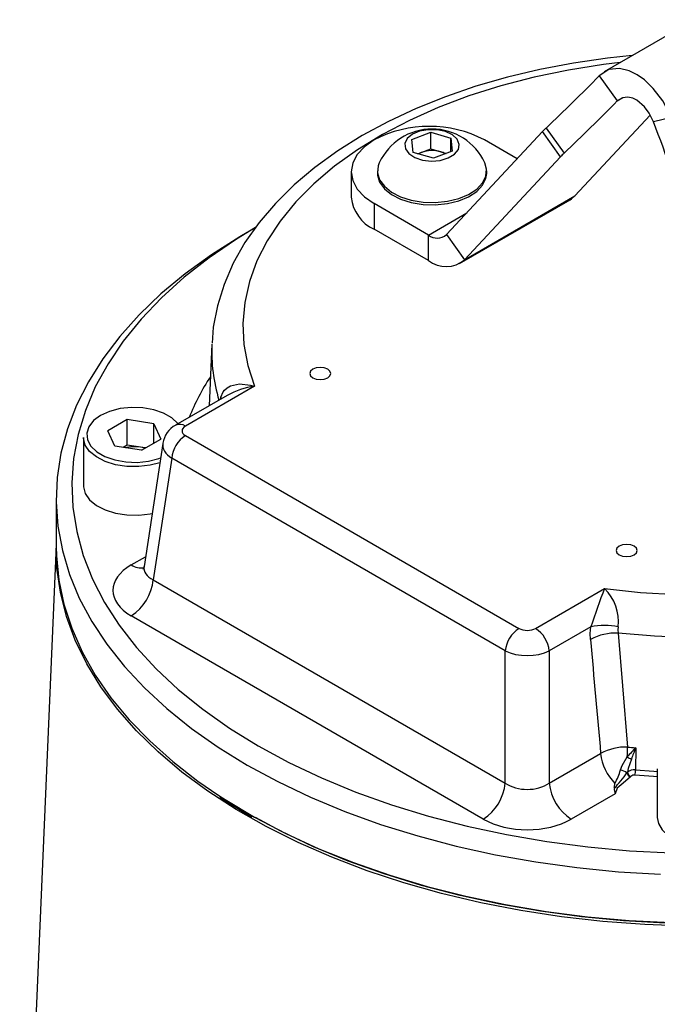
# Model space of a CAD drawing. Units: millimetres. Extents: x 0 to 420, y 0 to 297.
# Drawn here: x 339 to 353, y 218 to 239 of the extents above; entities that cross this region are included whole.
import ezdxf

# ---------------------------------------------------------------- set-up
doc = ezdxf.new("R2010")
doc.units = ezdxf.units.MM

msp = doc.modelspace()

# ---------------------------------------------------------------- linework, layer by layer
at = {"color": 7, "linetype": 'Continuous', "lineweight": 25}
for p, q in [((353.473, 239.273), (351.546, 238.161)), ((351.441, 238.077), (351.828, 237.542)), ((352.53, 237.237), (350.924, 235.515)), ((352.986, 237.186), (352.6, 237.096)), ((350.306, 236.961), (350.692, 236.426)), ((347.442, 236.718), (347.844, 236.871)), ((347.471, 236.441), (347.442, 236.718)), ((347.844, 236.871), (348.274, 236.747)), ((347.844, 236.518), (347.844, 236.871)), ((350.229, 236.885), (348.18, 234.689)), ((348.274, 236.747), (348.303, 236.47)), ((348.274, 236.459), (348.274, 236.747)), ((350.615, 236.35), (350.229, 236.885)), ((347.643, 236.441), (347.844, 236.518)), ((347.844, 236.518), (348.059, 236.455)), ((349.69, 236.307), (348.992, 236.71)), ((347.901, 236.317), (347.471, 236.441)), ((347.569, 236.413), (347.643, 236.441)), ((348.303, 236.47), (347.901, 236.317)), ((348.059, 236.455), (348.176, 236.422)), ((350.615, 236.35), (348.567, 234.154)), ((349.037, 236.087), (349, 236.221)), ((346.147, 236.029), (346.147, 235.485)), ((346.706, 236.047), (346.706, 235.995)), ((349.039, 235.995), (349.039, 236.047)), ((348.567, 234.154), (350.924, 235.515)), ((346.635, 235.349), (346.635, 234.805)), ((347.794, 234.68), (346.635, 235.349)), ((348.461, 234.069), (350.818, 235.43)), ((344.108, 234.842), (343.923, 234.735)), ((347.794, 234.135), (346.635, 234.805)), ((347.794, 234.135), (347.794, 234.68)), ((348.18, 234.689), (348.567, 234.154)), ((343.171, 232.355), (343.114, 231.037)), ((343.499, 231.259), (342.399, 230.624)), ((344.083, 231.455), (342.608, 230.603)), ((341.363, 230.743), (340.949, 230.504)), ((341.93, 230.655), (341.363, 230.743)), ((341.363, 230.199), (341.363, 230.743)), ((341.93, 230.655), (342.082, 230.328)), ((341.93, 230.241), (341.93, 230.655)), ((341.1, 230.177), (340.949, 230.504)), ((340.432, 230.362), (340.432, 229.327)), ((341.667, 230.089), (342.082, 230.328)), ((342.124, 230.236), (341.726, 227.61)), ((342.608, 230.4), (349.729, 226.289)), ((341.667, 230.089), (341.1, 230.177)), ((341.363, 230.199), (341.278, 230.149)), ((341.647, 230.155), (341.363, 230.199)), ((341.753, 230.139), (341.647, 230.155)), ((342.314, 229.92), (341.921, 227.325)), ((349.436, 225.809), (342.314, 229.92)), ((339.849, 229.055), (339.849, 228.034)), ((339.849, 228.066), (339.069, 209.842)), ((341.921, 227.325), (349.436, 222.987)), ((350.082, 226.289), (351.557, 227.14)), ((348.966, 222.219), (341.451, 226.557)), ((351.262, 226.321), (350.375, 225.809)), ((349.436, 222.987), (349.436, 225.809)), ((350.375, 225.809), (350.375, 222.987)), ((352.22, 223.742), (352.217, 223.271)), ((350.375, 222.987), (351.472, 223.62)), ((352.682, 223.29), (352.682, 222.256)), ((352.034, 223.205), (352.042, 223.219)), ((352.117, 223.131), (352.109, 223.121)), ((351.782, 222.76), (350.845, 222.219))]:
    msp.add_line(p, q, dxfattribs=at)
at = {"color": 8, "linetype": 'Continuous', "lineweight": 25}
for p, q in [((351.828, 237.542), (351.946, 237.611)), ((347.794, 234.68), (348.613, 235.152)), ((343.357, 231.177), (343.365, 231.219)), ((343.375, 231.187), (343.365, 231.219)), ((341.451, 227.641), (341.757, 227.818))]:
    msp.add_line(p, q, dxfattribs=at)
at = {"color": 7, "linetype": 'Continuous', "lineweight": 25, "flags": 128}
for points in [[(352.147, 238.508), (351.615, 238.454), (350.889, 238.349), (350.177, 238.214), (349.483, 238.048), (348.809, 237.854), (348.159, 237.631), (347.536, 237.381), (346.942, 237.104), (346.382, 236.801), (345.858, 236.473), (345.373, 236.122), (344.93, 235.749), (344.531, 235.355), (344.18, 234.944), (343.878, 234.517), (343.629, 234.077), (343.433, 233.627), (343.291, 233.172), (343.202, 232.713), (343.177, 232.372)], [(352.986, 237.186), (352.797, 237.544), (352.593, 237.809), (352.406, 237.987), (352.253, 238.095), (352.081, 238.179), (351.874, 238.229), (351.65, 238.208), (351.441, 238.077)], [(352.6, 237.096), (352.51, 237.278), (352.411, 237.412), (352.243, 237.557), (352.156, 237.598), (352.051, 237.622), (351.936, 237.61), (351.828, 237.542)], [(348.455, 236.614), (348.412, 236.722), (348.311, 236.816), (348.162, 236.887), (347.982, 236.925), (347.79, 236.927), (347.607, 236.894), (347.453, 236.828), (347.344, 236.736), (347.293, 236.63), (347.304, 236.519), (347.377, 236.416), (347.504, 236.333), (347.671, 236.278), (347.859, 236.257), (348.049, 236.273), (348.22, 236.324), (348.354, 236.404), (348.435, 236.504), (348.455, 236.614)], [(346.635, 236.71), (346.428, 236.564), (346.274, 236.398), (346.179, 236.217), (346.147, 236.029), (346.179, 235.842), (346.274, 235.661), (346.428, 235.495), (346.635, 235.349)], [(347.643, 236.441), (347.6, 236.422), (347.578, 236.41)], [(346.746, 236.221), (346.722, 236.157), (346.708, 236.007), (346.753, 235.858), (346.854, 235.719), (347.006, 235.596), (347.201, 235.496), (347.43, 235.424), (347.681, 235.383), (347.942, 235.375), (348.2, 235.401), (348.441, 235.459), (348.653, 235.546), (348.827, 235.659), (348.952, 235.792), (349.024, 235.937), (349.037, 236.087)], [(346.706, 235.995), (346.708, 235.955), (346.753, 235.806), (346.854, 235.667), (347.006, 235.545), (347.201, 235.445), (347.43, 235.372), (347.681, 235.331), (347.942, 235.323), (348.2, 235.349), (348.441, 235.407), (348.653, 235.495), (348.827, 235.608), (348.952, 235.74), (349.024, 235.885), (349.039, 235.995)], [(350.818, 235.43), (350.853, 235.453), (350.924, 235.515)], [(344.106, 234.841), (343.696, 234.59), (343.115, 234.195), (342.581, 233.778), (342.096, 233.341), (341.662, 232.887), (341.281, 232.418), (340.955, 231.935), (340.684, 231.44), (340.471, 230.937), (340.316, 230.426), (340.219, 229.91), (340.182, 229.392), (340.205, 228.874), (340.286, 228.357), (340.427, 227.845), (340.626, 227.34), (340.882, 226.843), (341.194, 226.356), (341.562, 225.883), (341.983, 225.425), (342.455, 224.984), (342.977, 224.562), (343.547, 224.161), (344.16, 223.783)], [(343.923, 234.735), (343.767, 234.643), (343.161, 234.258), (342.6, 233.851), (342.086, 233.423), (341.62, 232.978), (341.206, 232.516), (340.844, 232.039), (340.537, 231.55), (340.285, 231.051), (340.089, 230.543), (339.951, 230.029), (339.871, 229.51), (339.849, 228.99), (339.885, 228.47), (339.98, 227.953), (340.133, 227.44), (340.342, 226.934), (340.608, 226.437), (340.93, 225.951), (341.305, 225.478), (341.732, 225.019), (342.21, 224.578), (342.736, 224.156), (343.308, 223.754), (343.925, 223.374)], [(345.327, 231.818), (345.278, 231.776), (345.261, 231.726), (345.278, 231.676), (345.327, 231.634), (345.4, 231.606), (345.486, 231.596), (345.572, 231.606), (345.645, 231.634), (345.694, 231.676), (345.711, 231.726), (345.694, 231.776), (345.645, 231.818), (345.572, 231.846), (345.486, 231.856), (345.4, 231.846), (345.327, 231.818)], [(343.365, 231.219), (343.416, 231.335), (343.442, 231.368), (343.501, 231.422), (343.573, 231.462), (343.759, 231.502), (343.997, 231.478), (344.08, 231.455), (344.083, 231.455)], [(342.061, 229.821), (341.856, 229.768), (341.61, 229.739), (341.358, 229.743), (341.115, 229.78), (340.894, 229.849), (340.706, 229.946), (340.562, 230.065), (340.469, 230.2), (340.432, 230.343), (340.432, 230.362)], [(341.744, 230.133), (341.71, 230.143), (341.647, 230.155)], [(340.432, 229.327), (340.432, 229.309), (340.469, 229.165), (340.562, 229.031), (340.706, 228.912), (340.894, 228.815), (341.115, 228.746), (341.358, 228.709), (341.61, 228.704), (341.856, 228.734), (341.897, 228.742)], [(339.849, 228.034), (339.853, 227.839), (339.904, 227.32), (340.013, 226.803), (340.18, 226.292), (340.404, 225.788), (340.684, 225.294), (341.018, 224.81), (341.407, 224.341), (341.847, 223.887), (342.337, 223.45), (342.875, 223.033), (343.321, 222.725)], [(353.315, 219.937), (352.415, 219.97), (351.521, 220.038), (350.637, 220.138), (349.766, 220.271), (348.911, 220.437), (348.077, 220.634), (347.267, 220.862), (346.484, 221.12), (345.732, 221.406), (345.013, 221.72), (344.331, 222.06), (343.689, 222.425), (343.088, 222.813), (342.533, 223.223), (342.025, 223.653), (341.566, 224.101), (341.158, 224.565), (340.803, 225.043), (340.502, 225.533), (340.257, 226.034), (340.069, 226.543), (339.938, 227.058), (339.865, 227.576), (339.849, 228)], [(351.868, 228.042), (351.819, 228), (351.802, 227.95), (351.819, 227.9), (351.868, 227.858), (351.941, 227.83), (352.027, 227.82), (352.113, 227.83), (352.186, 227.858), (352.235, 227.9), (352.252, 227.95), (352.235, 228), (352.186, 228.042), (352.113, 228.07), (352.027, 228.08), (351.941, 228.07), (351.868, 228.042)], [(351.255, 226.052), (351.251, 226.182), (351.262, 226.321)], [(351.849, 226.322), (351.841, 226.255), (351.845, 226.188)], [(351.845, 226.188), (351.939, 225.066), (352.048, 223.757)], [(344.16, 223.783), (344.816, 223.428), (345.511, 223.1), (346.242, 222.798), (347.006, 222.526), (347.799, 222.283), (348.619, 222.07), (349.461, 221.89), (350.322, 221.742), (351.198, 221.627), (352.085, 221.546), (352.98, 221.499)], [(351.896, 223.268), (351.933, 223.363), (352.041, 223.548)], [(352.13, 223.501), (352.062, 223.297), (352.042, 223.219)], [(343.925, 223.374), (344.582, 223.019), (345.278, 222.688), (346.01, 222.384), (346.774, 222.108), (347.568, 221.862), (348.388, 221.645), (349.23, 221.46), (350.091, 221.306), (350.967, 221.185), (351.856, 221.097), (352.752, 221.043)], [(352.109, 223.121), (351.952, 222.99), (351.824, 222.88), (351.782, 222.76)], [(352.682, 223.123), (352.599, 223.129), (352.205, 223.157)], [(343.339, 222.687), (343.899, 222.34), (344.025, 222.272)], [(362.263, 221.665), (362.186, 221.631), (361.451, 221.326), (360.682, 221.051), (359.884, 220.804), (359.059, 220.589), (358.212, 220.404), (357.346, 220.253), (356.464, 220.134), (355.571, 220.049), (354.67, 219.998), (353.765, 219.981), (352.86, 219.998), (351.96, 220.049), (351.066, 220.134), (350.185, 220.253), (349.319, 220.404), (348.471, 220.589), (347.647, 220.804), (346.849, 221.051), (346.08, 221.326), (345.344, 221.631), (344.644, 221.962), (344.102, 222.252)], [(352.682, 222.256), (352.704, 222.129), (352.783, 221.991), (352.915, 221.868), (353.093, 221.765), (353.307, 221.689), (353.546, 221.643), (353.797, 221.63), (354.046, 221.651), (354.279, 221.705), (354.485, 221.788), (354.653, 221.897), (354.772, 222.025), (354.837, 222.165), (354.849, 222.256)]]:
    msp.add_lwpolyline(points, dxfattribs=at)
at = {"color": 8, "linetype": 'Continuous', "lineweight": 25, "flags": 128}
for points in [[(351.89, 238.36), (351.534, 238.316), (350.783, 238.198), (350.05, 238.047), (349.34, 237.862), (348.657, 237.646), (348.005, 237.4), (347.389, 237.125), (346.812, 236.823), (346.278, 236.496), (345.79, 236.146), (345.351, 235.775), (344.963, 235.385), (344.63, 234.979), (344.353, 234.559), (344.134, 234.127), (343.974, 233.687), (343.874, 233.242), (343.835, 232.793), (343.856, 232.343), (343.939, 231.896), (344.083, 231.455)], [(342.447, 230.651), (342.442, 230.657), (342.315, 230.778), (342.142, 230.878), (341.932, 230.951), (341.698, 230.993), (341.454, 231.002), (341.213, 230.976), (340.989, 230.918), (340.796, 230.831), (340.645, 230.72), (340.545, 230.591), (340.5, 230.451), (340.515, 230.31), (340.588, 230.175), (340.715, 230.054), (340.888, 229.954), (341.098, 229.881), (341.332, 229.839), (341.577, 229.83), (341.818, 229.856), (342.041, 229.914), (342.077, 229.927)], [(351.557, 227.14), (352.322, 227.057), (353.096, 227.009)], [(353.408, 226.09), (352.624, 226.122), (351.845, 226.188)], [(352.217, 223.271), (352.608, 223.242), (352.682, 223.237)], [(343.321, 222.725), (343.458, 222.636), (344.085, 222.262), (344.753, 221.913), (345.458, 221.589), (346.198, 221.292), (346.97, 221.023), (347.771, 220.784), (348.596, 220.575), (349.443, 220.398), (350.309, 220.252), (351.188, 220.139), (352.079, 220.06), (352.977, 220.013)]]:
    msp.add_lwpolyline(points, dxfattribs=at)
at = {"color": 7, "linetype": 'Continuous', "lineweight": 25}
for centre, radius, start, end in [((323.799, 265.076), 38.64, 313.3143, 315.6757), ((324.185, 264.54), 38.64, 313.3143, 315.6757), ((347.814, 234.435), 2.562, 62.6097, 117.3903), ((347.873, 235.699), 1.242, 24.8829, 155.1171), ((351.499, 235.692), 1.743, 133.2212, 136.777), ((333.267, 229.479), 20.779, 15.1403, 21.5062), ((347.874, 235.799), 0.682, 74.2107, 109.7451), ((347.928, 235.987), 0.486, 61.6305, 74.3587), ((351.885, 235.156), 1.743, 133.2212, 136.777), ((346.981, 235.568), 0.838, 185.6948, 245.6253), ((347.982, 234.919), 0.304, 231.8736, 310.8582), ((348.169, 234.613), 0.607, 231.8736, 310.8582), ((342.619, 230.181), 0.494, 116.4244, 173.5676), ((342.958, 229.856), 0.647, 122.8009, 174.311), ((341.515, 229.314), 0.851, 81.1233, 103.215), ((341.601, 227.618), 0.125, 328.0922, 357.1353), ((340.89, 227.428), 1.036, 302.8009, 354.311), ((362.417, 222.776), 11.704, 158.1078, 162.3708), ((350.824, 226.418), 1.029, 354.6683, 44.6181), ((350.08, 225.744), 0.647, 122.8009, 174.311), ((349.731, 225.744), 0.647, 5.689, 57.1991), ((351.559, 224.876), 1.474, 78.664, 101.6032), ((351.789, 225.081), 1.108, 87.0775, 118.798), ((352.006, 222.655), 1.102, 87.7752, 118.9563), ((348.165, 223.792), 3.883, 356.3935, 359.4829), ((353.905, 222.008), 2.417, 134.1901, 140.4473), ((353.74, 241.78), 18.102, 264.6383, 265.1827), ((360.683, 220.448), 9.082, 158.7363, 160.3577), ((352.532, 223.734), 1.066, 186.1417, 224.8204), ((352.324, 223.978), 0.515, 236.6523, 247.8596), ((352.186, 223.056), 0.217, 81.8049, 131.3977), ((349.257, 225.239), 3.443, 316.7336, 323.7766), ((350.576, 223.655), 1.376, 330.7247, 343.67), ((351.786, 222.847), 0.436, 55.2516, 75.3959), ((352.136, 223.22), 0.103, 188.5852, 254.9689), ((352.143, 223.228), 0.101, 185.544, 255.407), ((352.189, 223.052), 0.107, 81.8639, 132.3831), ((351.656, 223.273), 0.561, 348.1065, 359.7628), ((348.405, 223.089), 1.036, 302.8009, 354.311), ((351.406, 223.089), 1.036, 185.689, 237.1991), ((352.055, 222.862), 0.291, 176.5135, 200.514), ((349.993, 223.134), 1.789, 351.8164, 355.1324)]:
    msp.add_arc(centre, radius, start, end, dxfattribs=at)
at = {"color": 8, "linetype": 'Continuous', "lineweight": 25}
for centre, radius, start, end in [((346.775, 232.207), 3.607, 177.6448, 196.9177), ((347.135, 229.01), 4.791, 146.4762, 158.1987), ((344.333, 229.751), 1.722, 98.3581, 118.9319), ((342.486, 230.435), 0.207, 54.0184, 114.6685), ((341.657, 227.945), 0.366, 235.8546, 281.0398)]:
    msp.add_arc(centre, radius, start, end, dxfattribs=at)
at = {"color": 7, "linetype": 'Continuous', "lineweight": 25}
for centre, major_axis, ratio, start_param, end_param in [((342.787, 230.501), (0.252, 0), 0.572919, 2.359993, 3.923193), ((342.405, 227.099), (1.344, 0), 0.572919, 2.359993, 3.923193), ((349.906, 226.392), (0.25, 0), 0.58169, 3.930789, 5.493989), ((356.221, 251.788), (-7.099, 101.036), 0.068904, 1.823507, 1.848485), ((349.906, 226.052), (0.667, 0), 0.513543, 3.930789, 5.493989), ((349.906, 223.314), (0.667, 0), 0.690724, 3.930789, 5.493989), ((349.906, 222.769), (1.333, 0), 0.58169, 3.930789, 5.493989)]:
    msp.add_ellipse(centre, major_axis=major_axis, ratio=ratio, start_param=start_param, end_param=end_param, dxfattribs=at)
at = {"color": 8, "linetype": 'Continuous', "lineweight": 25}
for centre, major_axis, ratio, start_param, end_param in [((342.787, 230.161), (0.664, -0.062), 0.574974, 3.107122, 3.977224), ((342.405, 227.644), (0.68, 0.097), 0.55661, 2.975608, 3.843804)]:
    msp.add_ellipse(centre, major_axis=major_axis, ratio=ratio, start_param=start_param, end_param=end_param, dxfattribs=at)

doc.saveas('drawing.dxf')
